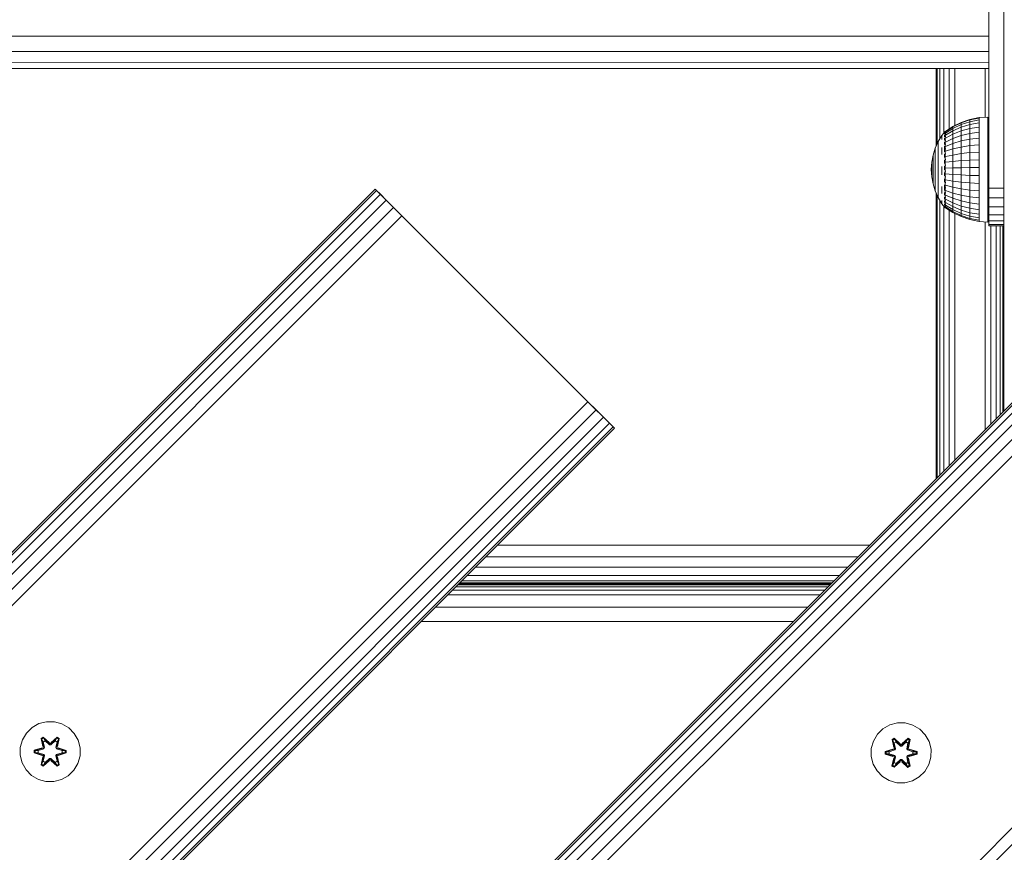
# Model space of a CAD drawing. Units: millimetres. Extents: x -97 to 578302, y -1972 to 596964.
# Drawn here: x 3605 to 3867, y 7657 to 7878 of the extents above; entities that cross this region are included whole.
import ezdxf

# ---------------------------------------------------------------- set-up
doc = ezdxf.new("R2010")
doc.units = ezdxf.units.MM
doc.layers.add('Контур', color=7, linetype='Continuous', lineweight=15)

msp = doc.modelspace()

# ---------------------------------------------------------------- linework, layer by layer
at = {"layer": 'Контур'}
for p, q in [((3867.108, 7773.982), (3867.108, 7978.287)), ((3863.108, 7833.287), (3863.108, 7923.287)), ((3235.108, 7873.704), (3863.108, 7873.704)), ((3235.108, 7869.674), (3863.108, 7869.674)), ((3235.108, 7866.682), (3863.108, 7866.683)), ((3235.108, 7865.091), (3863.108, 7865.091)), ((3849.108, 7844.493), (3849.108, 7865.091)), ((3849.352, 7845.036), (3849.352, 7865.091)), ((3850.063, 7846.373), (3850.063, 7865.091)), ((3851.169, 7848.007), (3851.169, 7865.091)), ((3852.563, 7849.077), (3852.563, 7865.091)), ((3854.108, 7850.001), (3854.108, 7865.091)), ((3862.108, 7865.091), (3862.108, 7852.155)), ((3853.506, 7849.705), (3855.73, 7850.797)), ((3853.506, 7849.571), (3855.73, 7850.65)), ((3855.73, 7850.797), (3858.076, 7851.591)), ((3855.73, 7850.65), (3858.076, 7851.434)), ((3855.73, 7850.212), (3858.076, 7850.968)), ((3855.73, 7850.797), (3855.73, 7850.65)), ((3855.73, 7850.65), (3855.73, 7850.212)), ((3858.076, 7851.591), (3860.505, 7852.072)), ((3858.076, 7851.434), (3860.505, 7851.91)), ((3858.076, 7851.591), (3858.076, 7851.434)), ((3858.076, 7851.434), (3858.076, 7850.968)), ((3858.076, 7850.968), (3860.505, 7851.427)), ((3858.076, 7850.968), (3858.076, 7850.204)), ((3862.814, 7852.192), (3860.505, 7852.072)), ((3860.505, 7852.072), (3860.505, 7851.91)), ((3860.505, 7851.91), (3860.505, 7851.427)), ((3860.505, 7851.427), (3860.505, 7850.635)), ((3862.814, 7852.192), (3862.814, 7851.865)), ((3862.814, 7851.865), (3862.814, 7851.218)), ((3862.814, 7851.218), (3862.814, 7850.267)), ((3851.477, 7848.403), (3850.637, 7847.322)), ((3851.314, 7848.193), (3851.337, 7848.217)), ((3851.314, 7848.193), (3851.369, 7848.202)), ((3851.314, 7848.193), (3851.314, 7848.057)), ((3851.477, 7848.403), (3851.64, 7848.403)), ((3851.477, 7848.165), (3851.477, 7848.403)), ((3851.477, 7848.165), (3851.639, 7848.165)), ((3851.477, 7847.694), (3851.477, 7848.165)), ((3851.549, 7847.929), (3853.506, 7849.171)), ((3851.549, 7847.347), (3853.506, 7848.514)), ((3851.55, 7848.403), (3853.506, 7849.705)), ((3851.55, 7848.284), (3853.506, 7849.571)), ((3853.506, 7849.171), (3855.73, 7850.212)), ((3853.506, 7849.705), (3853.506, 7849.571)), ((3853.506, 7849.571), (3853.506, 7849.171)), ((3853.506, 7848.514), (3855.73, 7849.493)), ((3853.506, 7849.171), (3853.506, 7848.514)), ((3853.506, 7848.514), (3853.506, 7847.616)), ((3855.73, 7848.51), (3853.506, 7847.616)), ((3855.73, 7850.212), (3855.73, 7849.493)), ((3855.73, 7849.493), (3858.076, 7850.204)), ((3855.73, 7849.493), (3855.73, 7848.51)), ((3858.076, 7849.159), (3855.73, 7848.51)), ((3855.73, 7847.286), (3855.73, 7848.51)), ((3858.076, 7850.204), (3860.505, 7850.635)), ((3858.076, 7850.204), (3858.076, 7849.159)), ((3860.505, 7849.553), (3858.076, 7849.159)), ((3858.076, 7847.858), (3858.076, 7849.159)), ((3858.076, 7847.858), (3860.505, 7848.204)), ((3860.505, 7850.635), (3860.505, 7849.553)), ((3860.505, 7848.204), (3860.505, 7849.553)), ((3860.505, 7848.204), (3860.505, 7846.623)), ((3862.814, 7850.267), (3862.814, 7849.034)), ((3862.814, 7849.034), (3862.814, 7847.548)), ((3849.637, 7845.669), (3848.844, 7843.907)), ((3850.637, 7847.322), (3849.637, 7845.669)), ((3849.637, 7845.669), (3849.637, 7845.612)), ((3849.637, 7845.612), (3849.637, 7845.444)), ((3849.637, 7845.166), (3849.637, 7845.444)), ((3850.637, 7847.048), (3850.637, 7847.253)), ((3850.637, 7847.048), (3850.637, 7846.708)), ((3850.637, 7846.241), (3850.637, 7846.708)), ((3851.314, 7847.873), (3851.34, 7847.94)), ((3851.314, 7847.923), (3851.314, 7847.873)), ((3851.314, 7847.873), (3851.314, 7847.634)), ((3851.314, 7847.873), (3851.388, 7847.867)), ((3851.314, 7847.382), (3851.314, 7847.243)), ((3851.314, 7847.243), (3851.342, 7847.376)), ((3851.314, 7847.243), (3851.391, 7847.268)), ((3851.314, 7847.243), (3851.314, 7846.984)), ((3851.314, 7846.586), (3851.314, 7846.323)), ((3851.314, 7846.323), (3851.39, 7846.422)), ((3851.314, 7846.323), (3851.314, 7846.084)), ((3851.314, 7846.323), (3851.341, 7846.155)), ((3851.314, 7845.572), (3851.314, 7845.144)), ((3851.477, 7847.694), (3851.639, 7847.694)), ((3851.477, 7847.001), (3851.477, 7847.694)), ((3851.477, 7847.001), (3851.639, 7847.001)), ((3851.477, 7846.102), (3851.477, 7847.001)), ((3851.477, 7846.102), (3851.639, 7846.102)), ((3851.477, 7845.019), (3851.477, 7846.102)), ((3851.549, 7846.551), (3853.506, 7847.616)), ((3851.549, 7845.561), (3853.506, 7846.499)), ((3853.506, 7846.499), (3853.506, 7847.616)), ((3853.506, 7846.499), (3855.73, 7847.286)), ((3853.506, 7846.499), (3853.506, 7845.188)), ((3853.506, 7845.188), (3855.73, 7845.85)), ((3855.73, 7847.286), (3858.076, 7847.858)), ((3855.73, 7847.286), (3855.73, 7845.85)), ((3855.73, 7845.85), (3858.076, 7846.331)), ((3855.73, 7845.85), (3855.73, 7844.235)), ((3858.076, 7847.858), (3858.076, 7846.331)), ((3858.076, 7846.331), (3860.505, 7846.623)), ((3858.076, 7846.331), (3858.076, 7844.614)), ((3860.505, 7846.623), (3860.505, 7844.844)), ((3862.814, 7847.548), (3862.814, 7845.843)), ((3862.814, 7845.843), (3862.814, 7843.96)), ((3848.844, 7843.907), (3848.269, 7842.062)), ((3848.844, 7843.907), (3848.844, 7843.864)), ((3848.844, 7843.864), (3848.844, 7843.735)), ((3848.844, 7843.524), (3848.844, 7843.735)), ((3848.844, 7843.232), (3848.844, 7843.524)), ((3848.844, 7842.864), (3848.844, 7843.232)), ((3848.844, 7842.426), (3848.844, 7842.864)), ((3849.637, 7844.784), (3849.637, 7845.166)), ((3849.637, 7844.302), (3849.637, 7844.784)), ((3849.637, 7843.728), (3849.637, 7844.302)), ((3849.637, 7843.728), (3849.637, 7843.071)), ((3849.637, 7842.34), (3849.637, 7843.071)), ((3850.637, 7844.147), (3850.637, 7843.254)), ((3850.637, 7842.284), (3850.637, 7843.254)), ((3851.314, 7845.144), (3851.383, 7845.339)), ((3851.314, 7845.144), (3851.314, 7844.937)), ((3851.314, 7845.144), (3851.337, 7845.004)), ((3851.314, 7844.426), (3851.314, 7843.742)), ((3851.314, 7843.742), (3851.368, 7843.997)), ((3851.314, 7843.742), (3851.314, 7842.927)), ((3851.314, 7843.742), (3851.34, 7843.607)), ((3851.477, 7845.019), (3851.64, 7845.019)), ((3851.477, 7843.777), (3851.477, 7845.019)), ((3851.477, 7843.777), (3851.64, 7843.777)), ((3851.477, 7842.406), (3851.477, 7843.777)), ((3851.549, 7844.398), (3853.506, 7845.188)), ((3851.55, 7843.091), (3853.506, 7843.714)), ((3853.506, 7845.188), (3853.506, 7843.714)), ((3853.506, 7843.714), (3855.73, 7844.235)), ((3853.506, 7843.714), (3853.506, 7842.111)), ((3855.73, 7844.235), (3858.076, 7844.614)), ((3855.73, 7844.235), (3855.73, 7842.48)), ((3858.076, 7844.614), (3860.505, 7844.844)), ((3858.076, 7844.614), (3858.076, 7842.748)), ((3858.076, 7842.748), (3860.505, 7842.911)), ((3860.505, 7844.844), (3860.505, 7842.911)), ((3860.505, 7842.911), (3860.505, 7840.868)), ((3862.814, 7843.96), (3862.814, 7841.943)), ((3848.269, 7842.062), (3847.921, 7840.162)), ((3848.269, 7842.062), (3848.269, 7842.033)), ((3848.269, 7842.033), (3848.269, 7841.946)), ((3848.269, 7841.804), (3848.269, 7841.946)), ((3848.269, 7841.607), (3848.269, 7841.804)), ((3848.269, 7841.358), (3848.269, 7841.607)), ((3848.269, 7841.063), (3848.269, 7841.358)), ((3848.269, 7841.063), (3848.269, 7840.724)), ((3848.269, 7840.348), (3848.269, 7840.724)), ((3848.269, 7839.94), (3848.269, 7840.348)), ((3848.844, 7842.426), (3848.844, 7841.924)), ((3848.844, 7841.367), (3848.844, 7841.924)), ((3848.844, 7840.762), (3848.844, 7841.367)), ((3848.844, 7840.119), (3848.844, 7840.762)), ((3849.637, 7841.547), (3849.637, 7842.34)), ((3849.637, 7840.704), (3849.637, 7841.547)), ((3849.637, 7839.824), (3849.637, 7840.704)), ((3851.314, 7842.355), (3851.314, 7842.163)), ((3851.314, 7842.163), (3851.336, 7842.312)), ((3851.314, 7842.163), (3851.314, 7841.483)), ((3851.314, 7842.163), (3851.372, 7841.935)), ((3851.314, 7840.726), (3851.314, 7840.458)), ((3851.314, 7840.458), (3851.339, 7840.685)), ((3851.314, 7840.458), (3851.314, 7839.857)), ((3851.314, 7840.458), (3851.387, 7840.29)), ((3851.477, 7842.406), (3851.64, 7842.406)), ((3851.477, 7840.936), (3851.477, 7842.406)), ((3851.477, 7840.936), (3851.639, 7840.936)), ((3851.477, 7839.403), (3851.477, 7840.936)), ((3851.549, 7841.671), (3853.506, 7842.111)), ((3851.549, 7840.169), (3853.506, 7840.417)), ((3853.506, 7842.111), (3855.73, 7842.48)), ((3853.506, 7842.111), (3853.506, 7840.417)), ((3853.506, 7840.417), (3855.73, 7840.625)), ((3853.506, 7840.417), (3853.506, 7838.673)), ((3855.73, 7842.48), (3858.076, 7842.748)), ((3855.73, 7842.48), (3855.73, 7840.625)), ((3855.73, 7840.625), (3858.076, 7840.776)), ((3855.73, 7840.625), (3855.73, 7838.714)), ((3858.076, 7842.748), (3858.076, 7840.776)), ((3858.076, 7840.776), (3860.505, 7840.868)), ((3858.076, 7840.776), (3858.076, 7838.745)), ((3860.505, 7840.868), (3860.505, 7838.763)), ((3862.814, 7841.943), (3862.814, 7839.839)), ((3847.804, 7838.233), (3847.921, 7840.162)), ((3847.804, 7838.233), (3847.921, 7836.308)), ((3847.921, 7840.162), (3847.921, 7840.147)), ((3847.921, 7840.147), (3847.921, 7840.103)), ((3847.921, 7840.031), (3847.921, 7840.103)), ((3847.921, 7839.932), (3847.921, 7840.031)), ((3847.921, 7839.807), (3847.921, 7839.932)), ((3847.921, 7839.658), (3847.921, 7839.807)), ((3847.921, 7839.658), (3847.921, 7839.488)), ((3847.921, 7839.298), (3847.921, 7839.488)), ((3847.921, 7839.093), (3847.921, 7839.298)), ((3847.921, 7838.874), (3847.921, 7839.093)), ((3847.921, 7838.646), (3847.921, 7838.874)), ((3847.921, 7838.646), (3847.921, 7838.411)), ((3847.921, 7838.174), (3847.921, 7838.411)), ((3847.921, 7837.937), (3847.921, 7838.174)), ((3847.921, 7837.705), (3847.921, 7837.937)), ((3847.921, 7837.481), (3847.921, 7837.705)), ((3848.269, 7839.506), (3848.269, 7839.94)), ((3848.269, 7839.052), (3848.269, 7839.506)), ((3848.269, 7839.052), (3848.269, 7838.586)), ((3848.269, 7838.115), (3848.269, 7838.586)), ((3848.269, 7837.646), (3848.269, 7838.115)), ((3848.269, 7837.185), (3848.269, 7837.646)), ((3848.844, 7839.447), (3848.844, 7840.119)), ((3848.844, 7839.447), (3848.844, 7838.756)), ((3848.844, 7838.058), (3848.844, 7838.756)), ((3848.844, 7837.363), (3848.844, 7838.058)), ((3849.637, 7839.824), (3849.637, 7838.919)), ((3849.637, 7838.004), (3849.637, 7838.919)), ((3849.637, 7837.092), (3849.637, 7838.004)), ((3850.637, 7839.072), (3850.637, 7837.953)), ((3850.637, 7836.839), (3850.637, 7837.953)), ((3851.314, 7839.112), (3851.314, 7838.682)), ((3851.314, 7838.682), (3851.343, 7839.011)), ((3851.314, 7838.682), (3851.314, 7838.18)), ((3851.314, 7838.682), (3851.393, 7838.644)), ((3851.477, 7839.403), (3851.639, 7839.403)), ((3851.477, 7837.842), (3851.477, 7839.403)), ((3851.477, 7837.842), (3851.639, 7837.842)), ((3851.477, 7836.291), (3851.477, 7837.842)), ((3851.549, 7838.623), (3853.506, 7838.673)), ((3853.506, 7838.673), (3855.73, 7838.714)), ((3853.506, 7838.673), (3853.506, 7836.917)), ((3855.73, 7838.714), (3858.076, 7838.745)), ((3855.73, 7838.714), (3855.73, 7836.792)), ((3858.076, 7838.745), (3860.505, 7838.763)), ((3858.076, 7838.745), (3858.076, 7836.701)), ((3860.505, 7838.763), (3860.505, 7836.646)), ((3862.814, 7839.839), (3862.814, 7837.697)), ((3862.814, 7837.697), (3862.814, 7835.568)), ((3847.921, 7837.481), (3847.921, 7837.269)), ((3847.921, 7837.071), (3847.921, 7837.269)), ((3847.921, 7836.891), (3847.921, 7837.071)), ((3847.921, 7836.731), (3847.921, 7836.891)), ((3847.921, 7836.593), (3847.921, 7836.731)), ((3847.921, 7836.593), (3847.921, 7836.481)), ((3847.921, 7836.395), (3847.921, 7836.481)), ((3847.921, 7836.337), (3847.921, 7836.395)), ((3847.921, 7836.308), (3847.921, 7836.337)), ((3848.269, 7834.411), (3847.921, 7836.308)), ((3848.269, 7836.741), (3848.269, 7837.185)), ((3848.269, 7836.741), (3848.269, 7836.319)), ((3848.269, 7835.925), (3848.269, 7836.319)), ((3848.269, 7835.568), (3848.269, 7835.925)), ((3848.269, 7835.25), (3848.269, 7835.568)), ((3848.269, 7834.977), (3848.269, 7835.25)), ((3848.269, 7834.977), (3848.269, 7834.755)), ((3848.844, 7836.68), (3848.844, 7837.363)), ((3848.844, 7836.022), (3848.844, 7836.68)), ((3848.844, 7836.022), (3848.844, 7835.396)), ((3848.844, 7834.814), (3848.844, 7835.396)), ((3849.637, 7836.198), (3849.637, 7837.092)), ((3849.637, 7835.335), (3849.637, 7836.198)), ((3849.637, 7835.335), (3849.637, 7834.515)), ((3851.314, 7837.445), (3851.314, 7836.891)), ((3851.314, 7836.891), (3851.39, 7836.999)), ((3851.314, 7836.891), (3851.314, 7836.544)), ((3851.314, 7836.891), (3851.342, 7836.61)), ((3851.314, 7835.787), (3851.314, 7835.143)), ((3851.314, 7835.143), (3851.381, 7835.355)), ((3851.314, 7835.143), (3851.314, 7834.921)), ((3851.314, 7835.143), (3851.336, 7834.971)), ((3851.477, 7836.291), (3851.639, 7836.291)), ((3851.477, 7834.785), (3851.477, 7836.291)), ((3851.549, 7837.067), (3853.506, 7836.917)), ((3851.549, 7835.538), (3853.506, 7835.193)), ((3855.73, 7836.792), (3853.506, 7836.917)), ((3853.506, 7835.193), (3853.506, 7836.917)), ((3853.506, 7835.193), (3853.506, 7833.54)), ((3853.506, 7835.193), (3855.73, 7834.904)), ((3855.73, 7834.904), (3855.73, 7836.792)), ((3858.076, 7836.701), (3855.73, 7836.792)), ((3858.076, 7834.694), (3858.076, 7836.701)), ((3860.505, 7836.646), (3858.076, 7836.701)), ((3860.505, 7834.566), (3860.505, 7836.646)), ((3862.814, 7835.568), (3862.814, 7833.501)), ((3699.888, 7833.036), (2992.781, 7125.929)), ((3700.234, 7832.69), (2993.127, 7125.583)), ((3699.888, 7833.036), (3700.234, 7832.69)), ((3699.888, 7833.036), (3702.802, 7830.121)), ((3700.234, 7832.69), (3701.238, 7831.685)), ((3848.269, 7834.584), (3848.269, 7834.755)), ((3848.269, 7834.469), (3848.269, 7834.584)), ((3848.269, 7834.411), (3848.269, 7834.469)), ((3848.844, 7832.57), (3848.269, 7834.411)), ((3848.844, 7834.283), (3848.844, 7834.814)), ((3848.844, 7833.813), (3848.844, 7834.283)), ((3848.844, 7833.409), (3848.844, 7833.813)), ((3848.844, 7833.409), (3848.844, 7833.079)), ((3848.844, 7832.826), (3848.844, 7833.079)), ((3848.844, 7832.656), (3848.844, 7832.826)), ((3848.844, 7832.57), (3848.844, 7832.656)), ((3849.637, 7830.812), (3848.844, 7832.57)), ((3849.637, 7833.752), (3849.637, 7834.515)), ((3849.637, 7833.057), (3849.637, 7833.752)), ((3849.637, 7832.44), (3849.637, 7833.057)), ((3849.637, 7831.911), (3849.637, 7832.44)), ((3850.637, 7833.689), (3850.637, 7832.756)), ((3850.637, 7831.906), (3850.637, 7832.756)), ((3851.314, 7834.212), (3851.314, 7833.494)), ((3851.314, 7833.494), (3851.357, 7833.695)), ((3851.314, 7833.494), (3851.314, 7832.649)), ((3851.314, 7833.494), (3851.346, 7833.31)), ((3851.477, 7834.785), (3851.639, 7834.785)), ((3851.477, 7833.36), (3851.477, 7834.785)), ((3851.477, 7833.36), (3851.64, 7833.36)), ((3851.477, 7832.049), (3851.477, 7833.36)), ((3851.549, 7834.073), (3853.506, 7833.54)), ((3851.549, 7832.705), (3853.506, 7831.997)), ((3853.506, 7833.54), (3853.506, 7831.997)), ((3853.506, 7833.54), (3855.73, 7833.093)), ((3855.73, 7834.904), (3858.076, 7834.694)), ((3855.73, 7834.904), (3855.73, 7833.093)), ((3855.73, 7833.093), (3855.73, 7831.404)), ((3855.73, 7833.093), (3858.076, 7832.769)), ((3858.076, 7834.694), (3858.076, 7832.769)), ((3858.076, 7834.694), (3860.505, 7834.566)), ((3858.076, 7832.769), (3860.505, 7832.572)), ((3858.076, 7832.769), (3858.076, 7830.972)), ((3860.505, 7834.566), (3860.505, 7832.572)), ((3860.505, 7832.572), (3860.505, 7830.711)), ((3862.814, 7833.501), (3862.814, 7831.545)), ((3867.108, 7833.287), (3863.108, 7833.287)), ((3863.108, 7830.699), (3863.108, 7833.287)), ((3701.238, 7831.685), (2994.131, 7124.579)), ((3702.802, 7830.121), (2995.696, 7123.014)), ((3701.238, 7831.685), (3702.802, 7830.121)), ((3702.802, 7830.121), (3704.773, 7828.15)), ((3849.108, 7755.982), (3849.108, 7831.985)), ((3849.352, 7756.227), (3849.352, 7831.443)), ((3849.637, 7831.911), (3849.637, 7831.478)), ((3849.637, 7831.147), (3849.637, 7831.478)), ((3849.637, 7830.924), (3849.637, 7831.147)), ((3849.637, 7830.812), (3849.637, 7830.924)), ((3850.637, 7829.161), (3849.637, 7830.812)), ((3850.063, 7756.937), (3850.063, 7830.109)), ((3850.637, 7829.976), (3850.637, 7829.572)), ((3851.314, 7832.171), (3851.314, 7831.998)), ((3851.314, 7831.998), (3851.336, 7832.121)), ((3851.314, 7831.998), (3851.314, 7831.463)), ((3851.314, 7831.998), (3851.378, 7831.762)), ((3851.314, 7830.919), (3851.314, 7830.702)), ((3851.314, 7830.702), (3851.34, 7830.861)), ((3851.314, 7830.702), (3851.314, 7830.362)), ((3851.314, 7830.702), (3851.387, 7830.555)), ((3851.314, 7829.903), (3851.314, 7829.649)), ((3851.314, 7829.649), (3851.342, 7829.818)), ((3851.477, 7832.049), (3851.639, 7832.049)), ((3851.477, 7830.884), (3851.477, 7832.049)), ((3851.477, 7830.884), (3851.639, 7830.884)), ((3851.477, 7829.89), (3851.477, 7830.884)), ((3851.477, 7829.89), (3851.639, 7829.89)), ((3851.477, 7829.092), (3851.477, 7829.89)), ((3851.549, 7831.467), (3853.506, 7830.6)), ((3851.549, 7830.387), (3853.506, 7829.382)), ((3853.506, 7831.997), (3853.506, 7830.6)), ((3853.506, 7831.997), (3855.73, 7831.404)), ((3853.506, 7830.6), (3853.506, 7829.382)), ((3853.506, 7830.6), (3855.73, 7829.874)), ((3855.73, 7831.404), (3855.73, 7829.874)), ((3855.73, 7831.404), (3858.076, 7830.972)), ((3855.73, 7829.874), (3855.73, 7828.54)), ((3855.73, 7829.874), (3858.076, 7829.346)), ((3858.076, 7830.972), (3858.076, 7829.346)), ((3858.076, 7830.972), (3860.505, 7830.711)), ((3860.505, 7830.711), (3860.505, 7829.026)), ((3862.814, 7831.545), (3862.814, 7829.746)), ((3862.814, 7829.746), (3862.814, 7828.146)), ((3867.108, 7830.699), (3863.108, 7830.699)), ((3863.108, 7828.287), (3863.108, 7830.699)), ((3704.773, 7828.15), (2997.667, 7121.043)), ((3706.959, 7825.965), (3704.773, 7828.15)), ((3850.637, 7829.299), (3850.637, 7829.572)), ((3851.314, 7828.252), (3850.637, 7829.161)), ((3851.169, 7758.043), (3851.169, 7828.447)), ((3851.314, 7829.649), (3851.314, 7829.452)), ((3851.314, 7829.649), (3851.391, 7829.591)), ((3851.314, 7829.125), (3851.314, 7828.871)), ((3851.314, 7828.871), (3851.314, 7828.779)), ((3851.314, 7828.871), (3851.39, 7828.867)), ((3851.314, 7828.871), (3851.341, 7828.772)), ((3851.314, 7828.586), (3851.314, 7828.394)), ((3851.314, 7828.394), (3851.381, 7828.396)), ((3851.314, 7828.375), (3851.314, 7828.394)), ((3851.314, 7828.394), (3851.335, 7828.356)), ((3851.314, 7828.233), (3851.314, 7828.303)), ((3851.314, 7828.233), (3851.349, 7828.214)), ((3851.477, 7828.033), (3851.338, 7828.22)), ((3851.477, 7829.092), (3851.639, 7829.092)), ((3851.477, 7828.508), (3851.477, 7829.092)), ((3851.477, 7828.508), (3851.639, 7828.508)), ((3851.477, 7828.152), (3851.477, 7828.508)), ((3851.477, 7828.152), (3851.64, 7828.152)), ((3851.477, 7828.033), (3851.477, 7828.152)), ((3851.477, 7828.033), (3851.639, 7828.033)), ((3851.549, 7829.491), (3853.506, 7828.372)), ((3851.549, 7828.8), (3853.506, 7827.593)), ((3851.549, 7828.33), (3853.506, 7827.063)), ((3853.506, 7826.795), (3851.549, 7828.093)), ((3852.563, 7759.437), (3852.563, 7827.421)), ((3853.506, 7829.382), (3855.73, 7828.54)), ((3853.506, 7829.382), (3853.506, 7828.372)), ((3853.506, 7828.372), (3855.73, 7827.433)), ((3853.506, 7828.372), (3853.506, 7827.593)), ((3855.73, 7826.58), (3853.506, 7827.593)), ((3853.506, 7827.063), (3853.506, 7827.593)), ((3855.73, 7828.54), (3858.076, 7827.928)), ((3855.73, 7828.54), (3855.73, 7827.433)), ((3855.73, 7827.433), (3858.076, 7826.751)), ((3855.73, 7827.433), (3855.73, 7826.58)), ((3858.076, 7829.346), (3858.076, 7827.928)), ((3858.076, 7829.346), (3860.505, 7829.026)), ((3858.076, 7827.928), (3860.505, 7827.556)), ((3858.076, 7827.928), (3858.076, 7826.751)), ((3860.505, 7829.026), (3860.505, 7827.556)), ((3860.505, 7827.556), (3860.505, 7826.337)), ((3862.814, 7828.146), (3862.814, 7826.782)), ((3867.108, 7828.287), (3863.108, 7828.287)), ((3863.108, 7826.216), (3863.108, 7828.287)), ((3919.091, 7825.965), (2999.852, 6906.726)), ((3706.959, 7825.965), (2999.852, 7118.858)), ((3919.437, 7825.619), (3000.198, 6906.38)), ((3920.441, 7824.614), (3001.202, 6905.376)), ((3706.959, 7825.965), (3756.456, 7776.467)), ((3853.506, 7827.063), (3855.73, 7825.999)), ((3853.506, 7826.795), (3853.506, 7827.063)), ((3855.73, 7825.706), (3853.506, 7826.795)), ((3854.108, 7760.982), (3854.108, 7826.5)), ((3858.076, 7825.844), (3855.73, 7826.58)), ((3855.73, 7825.999), (3855.73, 7826.58)), ((3855.73, 7825.999), (3858.076, 7825.227)), ((3855.73, 7825.706), (3855.73, 7825.999)), ((3858.076, 7824.915), (3855.73, 7825.706)), ((3858.076, 7826.751), (3860.505, 7826.337)), ((3858.076, 7826.751), (3858.076, 7825.844)), ((3860.505, 7825.397), (3858.076, 7825.844)), ((3858.076, 7825.227), (3858.076, 7825.844)), ((3858.076, 7825.227), (3860.505, 7824.758)), ((3858.076, 7824.915), (3858.076, 7825.227)), ((3860.505, 7824.434), (3858.076, 7824.915)), ((3860.505, 7826.337), (3860.505, 7825.397)), ((3860.505, 7824.758), (3860.505, 7825.397)), ((3860.505, 7824.434), (3860.505, 7824.758)), ((3862.814, 7826.782), (3862.814, 7825.687)), ((3862.814, 7825.687), (3862.814, 7824.885)), ((3862.814, 7824.885), (3862.814, 7824.397)), ((3867.108, 7826.216), (3863.108, 7826.216)), ((3863.108, 7824.627), (3863.108, 7826.216)), ((3867.108, 7824.627), (3863.108, 7824.627)), ((3863.108, 7823.628), (3863.108, 7824.627)), ((3922.005, 7823.05), (3002.767, 6903.811)), ((3862.814, 7824.233), (3860.505, 7824.434)), ((3862.108, 7824.295), (3862.108, 7768.982)), ((3862.814, 7824.233), (3862.814, 7824.397)), ((3867.108, 7823.628), (3863.108, 7823.628)), ((3863.108, 7823.287), (3863.108, 7823.628)), ((3867.108, 7823.287), (3863.108, 7823.287)), ((3863.653, 7823.287), (3863.653, 7770.527)), ((3865.047, 7823.287), (3865.047, 7771.921)), ((3866.153, 7823.287), (3866.153, 7773.027)), ((3866.863, 7823.287), (3866.863, 7773.737)), ((3923.977, 7821.079), (3004.738, 6901.84)), ((3926.162, 7818.894), (3006.923, 6899.655)), ((3049.349, 7069.36), (3756.456, 7776.467)), ((3756.456, 7776.467), (3758.641, 7774.282)), ((3756.456, 7776.467), (3762.177, 7770.747)), ((3758.641, 7774.282), (3051.534, 7067.175)), ((3760.612, 7772.311), (3053.506, 7065.204)), ((3758.641, 7774.282), (3760.612, 7772.311)), ((3760.612, 7772.311), (3762.177, 7770.747)), ((3762.177, 7770.747), (3055.07, 7063.64)), ((3763.181, 7769.742), (3056.074, 7062.636)), ((3762.177, 7770.747), (3763.181, 7769.742)), ((3763.181, 7769.742), (3763.527, 7769.396)), ((3056.42, 6850.157), (3975.659, 7769.396)), ((3763.527, 7769.396), (3056.42, 7062.289)), ((3977.844, 7767.211), (3058.606, 6847.972)), ((3831.413, 7738.287), (3732.418, 7738.287)), ((3828.323, 7735.197), (3729.328, 7735.197)), ((3823.323, 7730.197), (3724.328, 7730.197)), ((3825.535, 7732.409), (3726.54, 7732.409)), ((3721.897, 7727.766), (3820.892, 7727.766)), ((3722.089, 7727.958), (3821.084, 7727.958)), ((3821.413, 7728.287), (3722.418, 7728.287)), ((3821.903, 7728.777), (3722.908, 7728.777)), ((3719.16, 7725.029), (3818.155, 7725.029)), ((3720.403, 7726.272), (3819.398, 7726.273)), ((3721.328, 7727.197), (3820.323, 7727.197)), ((3715.916, 7721.785), (3814.911, 7721.785)), ((3712.089, 7717.958), (3811.084, 7717.958)), ((3612.409, 7691.315), (3610.381, 7690.79)), ((3614.504, 7691.296), (3612.409, 7691.315)), ((3616.523, 7690.736), (3614.504, 7691.296)), ((3838.798, 7690.996), (3836.769, 7690.472)), ((3840.893, 7690.978), (3838.798, 7690.996)), ((3842.912, 7690.418), (3840.893, 7690.978)), ((3607.063, 7688.29), (3606, 7686.485)), ((3608.557, 7689.758), (3607.063, 7688.29)), ((3610.381, 7690.79), (3608.557, 7689.758)), ((3618.329, 7689.673), (3616.523, 7690.736)), ((3619.797, 7688.179), (3618.329, 7689.673)), ((3834.946, 7689.44), (3833.451, 7687.971)), ((3836.769, 7690.472), (3834.946, 7689.44)), ((3844.717, 7689.355), (3842.912, 7690.418)), ((3846.185, 7687.86), (3844.717, 7689.355)), ((3606, 7686.485), (3605.44, 7684.465)), ((3610.965, 7686.869), (3611.558, 7687.21)), ((3610.965, 7686.869), (3611.444, 7684.726)), ((3611.065, 7686.748), (3610.965, 7686.869)), ((3611.065, 7686.748), (3611.607, 7687.06)), ((3611.065, 7686.748), (3611.444, 7684.726)), ((3611.065, 7686.748), (3611.594, 7684.592)), ((3611.065, 7686.748), (3611.117, 7686.673)), ((3611.117, 7686.673), (3611.645, 7686.977)), ((3611.555, 7685.922), (3611.117, 7686.673)), ((3611.594, 7684.592), (3611.117, 7686.673)), ((3611.555, 7685.922), (3612.075, 7686.222)), ((3611.555, 7685.922), (3611.898, 7684.417)), ((3611.567, 7685.901), (3611.555, 7685.922)), ((3611.558, 7687.21), (3613.174, 7685.721)), ((3611.607, 7687.06), (3611.558, 7687.21)), ((3611.567, 7685.901), (3612.087, 7686.202)), ((3611.567, 7685.901), (3611.906, 7684.412)), ((3613.207, 7685.523), (3611.607, 7687.06)), ((3611.607, 7687.06), (3613.174, 7685.721)), ((3611.607, 7687.06), (3611.645, 7686.977)), ((3612.075, 7686.222), (3611.645, 7686.977)), ((3613.207, 7685.523), (3611.645, 7686.977)), ((3613.207, 7685.173), (3612.075, 7686.222)), ((3612.087, 7686.202), (3612.075, 7686.222)), ((3613.207, 7685.164), (3612.087, 7686.202)), ((3615.171, 7687.059), (3613.568, 7685.523)), ((3613.568, 7685.523), (3615.131, 7686.976)), ((3614.7, 7686.222), (3613.568, 7685.173)), ((3614.688, 7686.202), (3613.568, 7685.164)), ((3613.609, 7685.72), (3615.225, 7687.206)), ((3615.171, 7687.059), (3613.609, 7685.72)), ((3614.688, 7686.202), (3614.7, 7686.222)), ((3614.688, 7686.202), (3615.208, 7685.901)), ((3614.7, 7686.222), (3615.131, 7686.976)), ((3614.7, 7686.222), (3615.22, 7685.922)), ((3614.869, 7684.412), (3615.208, 7685.901)), ((3614.877, 7684.417), (3615.22, 7685.922)), ((3615.171, 7687.059), (3615.131, 7686.976)), ((3615.131, 7686.976), (3615.658, 7686.672)), ((3615.171, 7687.059), (3615.225, 7687.206)), ((3615.171, 7687.059), (3615.712, 7686.747)), ((3615.181, 7684.592), (3615.712, 7686.747)), ((3615.181, 7684.592), (3615.658, 7686.672)), ((3615.208, 7685.901), (3615.22, 7685.922)), ((3615.22, 7685.922), (3615.658, 7686.672)), ((3615.225, 7687.206), (3615.816, 7686.864)), ((3615.816, 7686.864), (3615.336, 7684.72)), ((3615.712, 7686.747), (3615.336, 7684.72)), ((3615.712, 7686.747), (3615.658, 7686.672)), ((3615.712, 7686.747), (3615.816, 7686.864)), ((3620.829, 7686.355), (3619.797, 7688.179)), ((3621.354, 7684.327), (3620.829, 7686.355)), ((3832.388, 7686.166), (3831.828, 7684.147)), ((3833.451, 7687.971), (3832.388, 7686.166)), ((3837.353, 7686.55), (3837.946, 7686.891)), ((3837.353, 7686.55), (3837.832, 7684.408)), ((3837.453, 7686.43), (3837.353, 7686.55)), ((3837.453, 7686.43), (3837.995, 7686.742)), ((3837.453, 7686.43), (3837.832, 7684.408)), ((3837.453, 7686.43), (3837.982, 7684.274)), ((3837.453, 7686.43), (3837.506, 7686.354)), ((3837.506, 7686.354), (3838.033, 7686.659)), ((3837.943, 7685.603), (3837.506, 7686.354)), ((3837.982, 7684.274), (3837.506, 7686.354)), ((3837.943, 7685.603), (3838.464, 7685.904)), ((3837.946, 7686.891), (3839.562, 7685.403)), ((3837.995, 7686.742), (3837.946, 7686.891)), ((3837.955, 7685.583), (3838.475, 7685.883)), ((3839.596, 7685.205), (3837.995, 7686.742)), ((3837.995, 7686.742), (3839.562, 7685.403)), ((3837.995, 7686.742), (3838.033, 7686.659)), ((3838.464, 7685.904), (3838.033, 7686.659)), ((3839.596, 7685.205), (3838.033, 7686.659)), ((3839.595, 7684.855), (3838.464, 7685.904)), ((3838.475, 7685.883), (3838.464, 7685.904)), ((3839.595, 7684.846), (3838.475, 7685.883)), ((3841.559, 7686.741), (3839.956, 7685.205)), ((3839.956, 7685.205), (3841.519, 7686.658)), ((3841.088, 7685.904), (3839.956, 7684.855)), ((3841.076, 7685.883), (3839.956, 7684.846)), ((3839.997, 7685.402), (3841.613, 7686.888)), ((3841.559, 7686.741), (3839.997, 7685.402)), ((3841.076, 7685.883), (3841.088, 7685.904)), ((3841.076, 7685.883), (3841.596, 7685.583)), ((3841.088, 7685.904), (3841.519, 7686.658)), ((3841.088, 7685.904), (3841.608, 7685.603)), ((3841.559, 7686.741), (3841.519, 7686.658)), ((3841.519, 7686.658), (3842.047, 7686.354)), ((3841.559, 7686.741), (3841.613, 7686.888)), ((3841.559, 7686.741), (3842.1, 7686.428)), ((3841.569, 7684.274), (3842.1, 7686.428)), ((3841.569, 7684.274), (3842.047, 7686.354)), ((3841.608, 7685.603), (3842.047, 7686.354)), ((3841.613, 7686.888), (3842.205, 7686.545)), ((3842.205, 7686.545), (3841.724, 7684.402)), ((3842.1, 7686.428), (3841.724, 7684.402)), ((3842.1, 7686.428), (3842.047, 7686.354)), ((3842.1, 7686.428), (3842.205, 7686.545)), ((3847.217, 7686.037), (3846.185, 7687.86)), ((3847.742, 7684.008), (3847.217, 7686.037)), ((3605.44, 7684.465), (3605.421, 7682.371)), ((3609.128, 7683.011), (3609.129, 7683.694)), ((3609.282, 7683.037), (3609.128, 7683.011)), ((3611.223, 7682.354), (3609.128, 7683.011)), ((3609.129, 7683.694), (3611.226, 7684.35)), ((3609.283, 7683.663), (3609.129, 7683.694)), ((3609.282, 7683.037), (3609.283, 7683.663)), ((3609.282, 7683.037), (3609.372, 7683.045)), ((3609.282, 7683.037), (3611.223, 7682.354)), ((3609.282, 7683.037), (3611.414, 7682.417)), ((3609.283, 7683.663), (3611.226, 7684.35)), ((3611.414, 7684.28), (3609.283, 7683.663)), ((3609.283, 7683.663), (3609.372, 7683.653)), ((3611.414, 7684.28), (3609.372, 7683.653)), ((3610.203, 7683.645), (3609.372, 7683.653)), ((3609.372, 7683.045), (3609.372, 7683.653)), ((3610.203, 7683.052), (3609.372, 7683.045)), ((3611.414, 7682.417), (3609.372, 7683.045)), ((3611.717, 7684.105), (3610.203, 7683.645)), ((3610.227, 7683.645), (3610.203, 7683.645)), ((3610.203, 7683.052), (3611.717, 7682.592)), ((3610.227, 7683.052), (3610.203, 7683.052)), ((3611.725, 7684.1), (3610.227, 7683.645)), ((3610.227, 7683.052), (3610.227, 7683.645)), ((3610.227, 7683.052), (3611.725, 7682.597)), ((3611.414, 7684.28), (3611.594, 7684.592)), ((3611.414, 7684.28), (3611.442, 7684.264)), ((3611.717, 7684.105), (3611.442, 7684.264)), ((3611.594, 7684.592), (3611.622, 7684.576)), ((3611.898, 7684.417), (3611.622, 7684.576)), ((3611.717, 7684.105), (3611.898, 7684.417)), ((3611.717, 7684.105), (3611.725, 7684.1)), ((3611.906, 7684.412), (3611.725, 7684.1)), ((3611.906, 7684.412), (3611.898, 7684.417)), ((3613.207, 7685.523), (3613.568, 7685.523)), ((3613.207, 7685.523), (3613.207, 7685.492)), ((3613.207, 7685.173), (3613.207, 7685.492)), ((3613.207, 7685.173), (3613.568, 7685.173)), ((3613.207, 7685.173), (3613.207, 7685.164)), ((3613.568, 7685.164), (3613.207, 7685.164)), ((3613.568, 7685.523), (3613.568, 7685.492)), ((3613.568, 7685.173), (3613.568, 7685.492)), ((3613.568, 7685.164), (3613.568, 7685.173)), ((3614.877, 7684.417), (3614.869, 7684.412)), ((3615.05, 7684.1), (3614.869, 7684.412)), ((3614.877, 7684.417), (3615.153, 7684.576)), ((3614.877, 7684.417), (3615.058, 7684.105)), ((3615.05, 7684.1), (3615.058, 7684.105)), ((3616.548, 7683.645), (3615.05, 7684.1)), ((3615.05, 7682.597), (3616.548, 7683.052)), ((3615.058, 7684.105), (3615.333, 7684.264)), ((3616.572, 7683.645), (3615.058, 7684.105)), ((3615.058, 7682.592), (3616.572, 7683.052)), ((3615.181, 7684.592), (3615.153, 7684.576)), ((3615.181, 7684.592), (3615.361, 7684.28)), ((3615.361, 7684.28), (3615.333, 7684.264)), ((3617.493, 7683.66), (3615.361, 7684.28)), ((3615.361, 7684.28), (3617.403, 7683.652)), ((3615.361, 7682.417), (3617.403, 7683.044)), ((3615.361, 7682.417), (3617.492, 7683.035)), ((3617.492, 7683.035), (3615.549, 7682.347)), ((3617.646, 7683.003), (3615.549, 7682.347)), ((3615.552, 7684.343), (3617.647, 7683.686)), ((3617.493, 7683.66), (3615.552, 7684.343)), ((3616.548, 7683.645), (3616.572, 7683.645)), ((3616.548, 7683.645), (3616.548, 7683.052)), ((3616.548, 7683.052), (3616.572, 7683.052)), ((3616.572, 7683.645), (3617.403, 7683.652)), ((3616.572, 7683.052), (3617.403, 7683.044)), ((3617.493, 7683.66), (3617.403, 7683.652)), ((3617.403, 7683.652), (3617.403, 7683.044)), ((3617.492, 7683.035), (3617.403, 7683.044)), ((3617.493, 7683.66), (3617.492, 7683.035)), ((3617.492, 7683.035), (3617.646, 7683.003)), ((3617.493, 7683.66), (3617.647, 7683.686)), ((3617.647, 7683.686), (3617.646, 7683.003)), ((3621.335, 7682.232), (3621.354, 7684.327)), ((3831.828, 7684.147), (3831.81, 7682.052)), ((3835.516, 7682.692), (3835.517, 7683.376)), ((3835.517, 7683.376), (3837.614, 7684.031)), ((3835.671, 7683.344), (3835.517, 7683.376)), ((3835.67, 7682.719), (3835.671, 7683.344)), ((3835.671, 7683.344), (3837.614, 7684.031)), ((3837.802, 7683.962), (3835.671, 7683.344)), ((3835.671, 7683.344), (3835.76, 7683.335)), ((3837.802, 7683.962), (3835.76, 7683.335)), ((3836.591, 7683.326), (3835.76, 7683.335)), ((3835.76, 7682.726), (3835.76, 7683.335)), ((3838.105, 7683.787), (3836.591, 7683.326)), ((3836.615, 7683.326), (3836.591, 7683.326)), ((3838.113, 7683.782), (3836.615, 7683.326)), ((3836.615, 7682.734), (3836.615, 7683.326)), ((3837.802, 7683.962), (3837.982, 7684.274)), ((3837.802, 7683.962), (3837.83, 7683.946)), ((3838.105, 7683.787), (3837.83, 7683.946)), ((3837.943, 7685.603), (3838.286, 7684.098)), ((3837.955, 7685.583), (3837.943, 7685.603)), ((3837.955, 7685.583), (3838.294, 7684.094)), ((3837.982, 7684.274), (3838.01, 7684.258)), ((3838.286, 7684.098), (3838.01, 7684.258)), ((3838.105, 7683.787), (3838.286, 7684.098)), ((3838.105, 7683.787), (3838.113, 7683.782)), ((3838.294, 7684.094), (3838.113, 7683.782)), ((3838.294, 7684.094), (3838.286, 7684.098)), ((3839.595, 7684.855), (3839.596, 7685.173)), ((3839.595, 7684.855), (3839.956, 7684.855)), ((3839.595, 7684.855), (3839.595, 7684.846)), ((3839.956, 7684.846), (3839.595, 7684.846)), ((3839.596, 7685.205), (3839.956, 7685.205)), ((3839.596, 7685.205), (3839.596, 7685.173)), ((3839.956, 7685.205), (3839.956, 7685.173)), ((3839.956, 7684.855), (3839.956, 7685.173)), ((3839.956, 7684.846), (3839.956, 7684.855)), ((3841.257, 7684.094), (3841.596, 7685.583)), ((3841.266, 7684.098), (3841.257, 7684.094)), ((3841.438, 7683.782), (3841.257, 7684.094)), ((3841.266, 7684.098), (3841.608, 7685.603)), ((3841.266, 7684.098), (3841.541, 7684.258)), ((3841.266, 7684.098), (3841.446, 7683.787)), ((3841.438, 7683.782), (3841.446, 7683.787)), ((3842.936, 7683.326), (3841.438, 7683.782)), ((3841.446, 7683.787), (3841.722, 7683.946)), ((3842.96, 7683.326), (3841.446, 7683.787)), ((3841.569, 7684.274), (3841.541, 7684.258)), ((3841.569, 7684.274), (3841.749, 7683.962)), ((3841.596, 7685.583), (3841.608, 7685.603)), ((3841.749, 7683.962), (3841.722, 7683.946)), ((3843.881, 7683.341), (3841.749, 7683.962)), ((3841.749, 7683.962), (3843.792, 7683.334)), ((3841.941, 7684.024), (3844.035, 7683.368)), ((3843.881, 7683.341), (3841.941, 7684.024)), ((3842.936, 7683.326), (3842.96, 7683.326)), ((3842.936, 7683.326), (3842.936, 7682.734)), ((3842.96, 7683.326), (3843.792, 7683.334)), ((3843.792, 7683.334), (3843.791, 7682.725)), ((3843.881, 7683.341), (3843.792, 7683.334)), ((3843.881, 7683.341), (3844.035, 7683.368)), ((3843.881, 7683.341), (3843.881, 7682.716)), ((3844.035, 7683.368), (3844.034, 7682.684)), ((3847.723, 7681.913), (3847.742, 7684.008)), ((3605.421, 7682.371), (3605.946, 7680.342)), ((3610.959, 7679.833), (3611.44, 7681.977)), ((3611.594, 7682.105), (3611.063, 7679.95)), ((3611.063, 7679.95), (3611.44, 7681.977)), ((3611.594, 7682.105), (3611.117, 7680.025)), ((3611.555, 7680.776), (3611.117, 7680.025)), ((3611.414, 7682.417), (3611.442, 7682.433)), ((3611.594, 7682.105), (3611.414, 7682.417)), ((3611.717, 7682.592), (3611.442, 7682.433)), ((3613.166, 7680.977), (3611.55, 7679.491)), ((3611.898, 7682.28), (3611.555, 7680.776)), ((3611.567, 7680.796), (3611.555, 7680.776)), ((3612.075, 7680.475), (3611.555, 7680.776)), ((3611.567, 7680.796), (3611.906, 7682.285)), ((3611.567, 7680.796), (3612.087, 7680.495)), ((3611.594, 7682.105), (3611.622, 7682.121)), ((3611.604, 7679.638), (3613.207, 7681.174)), ((3611.604, 7679.638), (3613.166, 7680.977)), ((3611.898, 7682.28), (3611.622, 7682.121)), ((3613.207, 7681.174), (3611.644, 7679.721)), ((3612.075, 7680.475), (3611.644, 7679.721)), ((3611.725, 7682.597), (3611.717, 7682.592)), ((3611.898, 7682.28), (3611.717, 7682.592)), ((3611.725, 7682.597), (3611.906, 7682.285)), ((3611.898, 7682.28), (3611.906, 7682.285)), ((3612.075, 7680.475), (3613.207, 7681.524)), ((3612.075, 7680.475), (3612.087, 7680.495)), ((3613.207, 7681.533), (3612.087, 7680.495)), ((3613.568, 7681.533), (3613.207, 7681.533)), ((3613.207, 7681.533), (3613.207, 7681.524)), ((3613.568, 7681.524), (3613.207, 7681.524)), ((3613.207, 7681.524), (3613.207, 7681.205)), ((3613.207, 7681.174), (3613.207, 7681.205)), ((3613.568, 7681.174), (3613.207, 7681.174)), ((3613.568, 7681.533), (3613.568, 7681.524)), ((3613.568, 7681.533), (3614.688, 7680.495)), ((3613.568, 7681.524), (3613.568, 7681.205)), ((3613.568, 7681.524), (3614.7, 7680.475)), ((3613.568, 7681.174), (3613.568, 7681.205)), ((3613.568, 7681.174), (3615.168, 7679.637)), ((3613.568, 7681.174), (3615.13, 7679.72)), ((3615.217, 7679.487), (3613.601, 7680.976)), ((3615.168, 7679.637), (3613.601, 7680.976)), ((3614.688, 7680.495), (3615.208, 7680.796)), ((3614.688, 7680.495), (3614.7, 7680.475)), ((3615.22, 7680.776), (3614.7, 7680.475)), ((3614.7, 7680.475), (3615.13, 7679.72)), ((3614.869, 7682.285), (3615.05, 7682.597)), ((3614.869, 7682.285), (3614.877, 7682.28)), ((3614.869, 7682.285), (3615.208, 7680.796)), ((3615.058, 7682.592), (3614.877, 7682.28)), ((3614.877, 7682.28), (3615.153, 7682.121)), ((3615.22, 7680.776), (3614.877, 7682.28)), ((3615.058, 7682.592), (3615.05, 7682.597)), ((3615.058, 7682.592), (3615.333, 7682.433)), ((3615.181, 7682.105), (3615.153, 7682.121)), ((3615.361, 7682.417), (3615.181, 7682.105)), ((3615.71, 7679.949), (3615.181, 7682.105)), ((3615.181, 7682.105), (3615.658, 7680.025)), ((3615.22, 7680.776), (3615.208, 7680.796)), ((3615.22, 7680.776), (3615.658, 7680.025)), ((3615.331, 7681.971), (3615.81, 7679.829)), ((3615.71, 7679.949), (3615.331, 7681.971)), ((3615.361, 7682.417), (3615.333, 7682.433)), ((3620.775, 7680.213), (3621.335, 7682.232)), ((3831.81, 7682.052), (3832.334, 7680.024)), ((3835.67, 7682.719), (3835.516, 7682.692)), ((3837.611, 7682.036), (3835.516, 7682.692)), ((3835.67, 7682.719), (3835.76, 7682.726)), ((3835.67, 7682.719), (3837.611, 7682.036)), ((3835.67, 7682.719), (3837.802, 7682.099)), ((3836.591, 7682.734), (3835.76, 7682.726)), ((3837.802, 7682.099), (3835.76, 7682.726)), ((3836.591, 7682.734), (3838.105, 7682.274)), ((3836.615, 7682.734), (3836.591, 7682.734)), ((3836.615, 7682.734), (3838.113, 7682.278)), ((3837.347, 7679.515), (3837.828, 7681.659)), ((3837.982, 7681.787), (3837.451, 7679.632)), ((3837.451, 7679.632), (3837.828, 7681.659)), ((3837.982, 7681.787), (3837.505, 7679.707)), ((3837.943, 7680.457), (3837.505, 7679.707)), ((3837.802, 7682.099), (3837.83, 7682.115)), ((3837.982, 7681.787), (3837.802, 7682.099)), ((3838.105, 7682.274), (3837.83, 7682.115)), ((3839.554, 7680.658), (3837.939, 7679.172)), ((3838.286, 7681.962), (3837.943, 7680.457)), ((3837.955, 7680.477), (3837.943, 7680.457)), ((3838.464, 7680.157), (3837.943, 7680.457)), ((3837.955, 7680.477), (3838.294, 7681.967)), ((3837.955, 7680.477), (3838.475, 7680.177)), ((3837.982, 7681.787), (3838.01, 7681.803)), ((3837.993, 7679.319), (3839.596, 7680.855)), ((3837.993, 7679.319), (3839.554, 7680.658)), ((3838.286, 7681.962), (3838.01, 7681.803)), ((3839.596, 7680.855), (3838.032, 7679.402)), ((3838.113, 7682.278), (3838.105, 7682.274)), ((3838.286, 7681.962), (3838.105, 7682.274)), ((3838.113, 7682.278), (3838.294, 7681.967)), ((3838.286, 7681.962), (3838.294, 7681.967)), ((3838.464, 7680.157), (3839.595, 7681.205)), ((3839.595, 7681.215), (3838.475, 7680.177)), ((3839.956, 7681.215), (3839.595, 7681.215)), ((3839.595, 7681.215), (3839.595, 7681.205)), ((3839.956, 7681.205), (3839.595, 7681.205)), ((3839.595, 7681.205), (3839.596, 7680.887)), ((3839.596, 7680.855), (3839.596, 7680.887)), ((3839.956, 7680.855), (3839.596, 7680.855)), ((3839.956, 7681.215), (3839.956, 7681.205)), ((3839.956, 7681.215), (3841.076, 7680.177)), ((3839.956, 7681.205), (3839.956, 7680.887)), ((3839.956, 7681.205), (3841.088, 7680.157)), ((3839.956, 7680.855), (3839.956, 7680.887)), ((3839.956, 7680.855), (3841.556, 7679.318)), ((3839.956, 7680.855), (3841.518, 7679.402)), ((3841.605, 7679.169), (3839.99, 7680.657)), ((3841.556, 7679.318), (3839.99, 7680.657)), ((3841.076, 7680.177), (3841.596, 7680.477)), ((3841.608, 7680.457), (3841.088, 7680.157)), ((3841.257, 7681.967), (3841.438, 7682.278)), ((3841.257, 7681.967), (3841.266, 7681.962)), ((3841.257, 7681.967), (3841.596, 7680.477)), ((3841.446, 7682.274), (3841.266, 7681.962)), ((3841.266, 7681.962), (3841.541, 7681.803)), ((3841.608, 7680.457), (3841.266, 7681.962)), ((3841.438, 7682.278), (3842.936, 7682.734)), ((3841.446, 7682.274), (3841.438, 7682.278)), ((3841.446, 7682.274), (3842.96, 7682.734)), ((3841.446, 7682.274), (3841.722, 7682.115)), ((3841.569, 7681.787), (3841.541, 7681.803)), ((3841.749, 7682.099), (3841.569, 7681.787)), ((3842.098, 7679.631), (3841.569, 7681.787)), ((3841.569, 7681.787), (3842.046, 7679.706)), ((3841.608, 7680.457), (3841.596, 7680.477)), ((3841.608, 7680.457), (3842.046, 7679.706)), ((3841.719, 7681.652), (3842.198, 7679.51)), ((3842.098, 7679.631), (3841.719, 7681.652)), ((3841.749, 7682.099), (3841.722, 7682.115)), ((3841.749, 7682.099), (3843.791, 7682.725)), ((3841.749, 7682.099), (3843.881, 7682.716)), ((3843.881, 7682.716), (3841.938, 7682.029)), ((3844.034, 7682.684), (3841.938, 7682.029)), ((3842.936, 7682.734), (3842.96, 7682.734)), ((3842.96, 7682.734), (3843.791, 7682.725)), ((3843.881, 7682.716), (3843.791, 7682.725)), ((3843.881, 7682.716), (3844.034, 7682.684)), ((3847.164, 7679.894), (3847.723, 7681.913)), ((3605.946, 7680.342), (3606.978, 7678.518)), ((3606.978, 7678.518), (3608.446, 7677.024)), ((3611.063, 7679.95), (3610.959, 7679.833)), ((3611.55, 7679.491), (3610.959, 7679.833)), ((3611.063, 7679.95), (3611.117, 7680.025)), ((3611.604, 7679.638), (3611.063, 7679.95)), ((3611.644, 7679.721), (3611.117, 7680.025)), ((3611.604, 7679.638), (3611.55, 7679.491)), ((3611.604, 7679.638), (3611.644, 7679.721)), ((3615.658, 7680.025), (3615.13, 7679.72)), ((3615.168, 7679.637), (3615.13, 7679.72)), ((3615.71, 7679.949), (3615.168, 7679.637)), ((3615.168, 7679.637), (3615.217, 7679.487)), ((3615.81, 7679.829), (3615.217, 7679.487)), ((3615.71, 7679.949), (3615.658, 7680.025)), ((3615.71, 7679.949), (3615.81, 7679.829)), ((3618.218, 7676.939), (3619.712, 7678.407)), ((3619.712, 7678.407), (3620.775, 7680.213)), ((3832.334, 7680.024), (3833.366, 7678.2)), ((3833.366, 7678.2), (3834.835, 7676.706)), ((3837.451, 7679.632), (3837.347, 7679.515)), ((3837.939, 7679.172), (3837.347, 7679.515)), ((3837.451, 7679.632), (3837.505, 7679.707)), ((3837.993, 7679.319), (3837.451, 7679.632)), ((3838.032, 7679.402), (3837.505, 7679.707)), ((3837.993, 7679.319), (3837.939, 7679.172)), ((3837.993, 7679.319), (3838.032, 7679.402)), ((3838.464, 7680.157), (3838.032, 7679.402)), ((3838.464, 7680.157), (3838.475, 7680.177)), ((3841.076, 7680.177), (3841.088, 7680.157)), ((3841.088, 7680.157), (3841.518, 7679.402)), ((3842.046, 7679.706), (3841.518, 7679.402)), ((3841.556, 7679.318), (3841.518, 7679.402)), ((3842.098, 7679.631), (3841.556, 7679.318)), ((3841.556, 7679.318), (3841.605, 7679.169)), ((3842.198, 7679.51), (3841.605, 7679.169)), ((3842.098, 7679.631), (3842.046, 7679.706)), ((3842.098, 7679.631), (3842.198, 7679.51)), ((3844.606, 7676.621), (3846.1, 7678.089)), ((3846.1, 7678.089), (3847.164, 7679.894)), ((3608.446, 7677.024), (3610.252, 7675.961)), ((3612.271, 7675.401), (3610.252, 7675.961)), ((3612.271, 7675.401), (3614.366, 7675.382)), ((3614.366, 7675.382), (3616.394, 7675.907)), ((3616.394, 7675.907), (3618.218, 7676.939)), ((3834.835, 7676.706), (3836.64, 7675.642)), ((3838.659, 7675.082), (3836.64, 7675.642)), ((3840.754, 7675.064), (3842.782, 7675.589)), ((3842.782, 7675.589), (3844.606, 7676.621)), ((3838.659, 7675.082), (3840.754, 7675.064))]:
    msp.add_line(p, q, dxfattribs=at)

doc.saveas('drawing.dxf')
